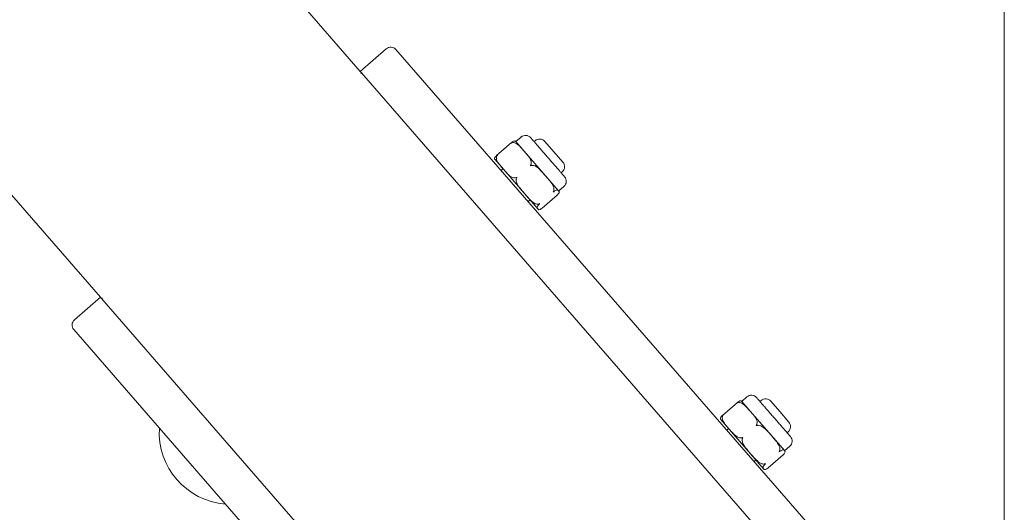
# Model space of a CAD drawing. Units: inches. Extents: x 14 to 20770, y 7 to 14685.
# Drawn here: x 5297 to 5583, y 10547 to 10690 of the extents above; entities that cross this region are included whole.
import ezdxf

# ---------------------------------------------------------------- set-up
doc = ezdxf.new("R2010")
doc.units = ezdxf.units.IN
doc.header["$MEASUREMENT"] = 0

msp = doc.modelspace()

# ---------------------------------------------------------------- linework, layer by layer
at = {"linetype": 'Continuous', "lineweight": 0}
for p, q in [((5582.56, 10462.42), (5582.56, 12528.23)), ((5144.96, 10963.39), (5395.51, 10675.17)), ((5069.49, 10897.79), (5320.04, 10609.56)), ((5403.06, 10681.73), (5395.51, 10675.17)), ((5580.36, 10480.81), (5405.88, 10681.53)), ((5395.89, 10674.73), (5395.51, 10675.17)), ((5395.89, 10674.73), (5395.72, 10674.58)), ((5570.38, 10474), (5395.89, 10674.73)), ((5570.38, 10474), (5395.89, 10674.73)), ((5442.19, 10656.1), (5440.68, 10654.79)), ((5445.99, 10654.77), (5446.31, 10655.04)), ((5439.43, 10654.51), (5435.09, 10650.73)), ((5443.12, 10651.98), (5440.68, 10654.79)), ((5449.13, 10654.85), (5451.75, 10651.83)), ((5437.08, 10646.73), (5434.64, 10649.54)), ((5449.3, 10644.87), (5443.12, 10651.98)), ((5451.75, 10651.83), (5454.38, 10648.81)), ((5436.94, 10646.9), (5436.39, 10646.43)), ((5443.26, 10639.62), (5437.08, 10646.73)), ((5453.09, 10640.51), (5449.3, 10644.87)), ((5453.87, 10645.71), (5454.18, 10645.99)), ((5454.65, 10641.76), (5453.14, 10640.45)), ((5447.05, 10635.26), (5443.26, 10639.62)), ((5444.81, 10637.84), (5444.27, 10637.37)), ((5452.69, 10639.25), (5448.35, 10635.48)), ((5453.14, 10640.45), (5453.09, 10640.51)), ((5447.1, 10635.2), (5447.05, 10635.26)), ((5320.04, 10609.56), (5312.49, 10603)), ((5320.04, 10609.56), (5320.42, 10609.12)), ((5320.6, 10609.27), (5320.42, 10609.12)), ((5494.83, 10408.49), (5320.42, 10609.12)), ((5494.83, 10408.49), (5320.42, 10609.12)), ((5312.29, 10600.18), (5486.78, 10399.46)), ((5507.79, 10580.63), (5506.28, 10579.32)), ((5505.04, 10579.04), (5500.69, 10575.26)), ((5508.72, 10576.51), (5506.28, 10579.32)), ((5511.6, 10579.3), (5511.91, 10579.57)), ((5514.73, 10579.37), (5517.36, 10576.36)), ((5514.9, 10569.4), (5508.72, 10576.51)), ((5517.36, 10576.36), (5519.98, 10573.34)), ((5502.69, 10571.26), (5500.25, 10574.07)), ((5502.54, 10571.43), (5502, 10570.96)), ((5508.87, 10564.15), (5502.69, 10571.26)), ((5518.7, 10565.04), (5514.9, 10569.4)), ((5519.47, 10570.24), (5519.79, 10570.52)), ((5520.26, 10566.29), (5518.75, 10564.98)), ((5512.66, 10559.79), (5508.87, 10564.15)), ((5518.3, 10563.78), (5513.95, 10560.01)), ((5518.75, 10564.98), (5518.7, 10565.04)), ((5510.41, 10562.37), (5509.87, 10561.9)), ((5512.71, 10559.73), (5512.66, 10559.79))]:
    msp.add_line(p, q, dxfattribs=at)
for centre, radius, start, end in [((5404.37, 10680.22), 2, 41, 131), ((5443.5, 10654.59), 2, 41.0001, 131), ((5447.62, 10653.53), 2, 41, 131), ((5439.61, 10653.86), 1.41, 41, 44.3179), ((5435.7, 10650.46), 1.41, 217.6821, 221), ((5452.87, 10647.5), 2, 311, 41), ((5453.34, 10643.27), 2, 311, 40.9999), ((5452.08, 10639.52), 1.41, 37.6821, 41), ((5448.17, 10636.12), 1.41, 221, 224.3179), ((5313.8, 10601.49), 2, 131, 221), ((5509.1, 10579.12), 2, 41.0001, 131), ((5505.22, 10578.39), 1.41, 41, 44.3179), ((5513.22, 10578.06), 2, 41, 131), ((5501.31, 10574.99), 1.41, 217.6821, 221), ((5518.47, 10572.02), 2, 311, 41), ((5357.95, 10570.28), 20.82, 176.4644, 265.5356), ((5518.95, 10567.8), 2, 311, 40.9999), ((5517.69, 10564.05), 1.41, 37.6821, 41), ((5513.77, 10560.65), 1.41, 221, 224.3179)]:
    msp.add_arc(centre, radius, start, end, dxfattribs=at)
for points, knots in [([(5440.62, 10654.85), (5440.6, 10654.87), (5440.57, 10654.9), (5440.46, 10654.97), (5440.36, 10655), (5440.08, 10654.91), (5439.95, 10654.86), (5439.73, 10654.72), (5439.62, 10654.65), (5439.5, 10654.57)], [-2.120496, -2.120496, -2.120496, -2.120496, -2.0440664, -2.0440664, -1.8484822, -1.8484822, -1.7647605, -1.7647605, -1.7174341, -1.7174341, -1.7174341, -1.7174341]), ([(5445.01, 10655.9), (5445.01, 10655.9), (5445.01, 10655.9), (5445.01, 10655.9), (5445.01, 10655.9), (5445.01, 10655.9), (5445.01, 10655.9), (5445.01, 10655.9), (5445.05, 10655.86), (5445.1, 10655.79), (5445.11, 10655.79), (5445.11, 10655.78), (5445.12, 10655.78), (5445.18, 10655.7), (5445.27, 10655.6), (5445.38, 10655.47)], [0.8700255, 0.8700255, 0.8700255, 0.8700255, 0.8710938, 0.8710938, 0.8710938, 0.875, 0.875, 0.875, 0.9335938, 0.9335938, 0.9335938, 0.9375, 0.9375, 0.9375, 1, 1, 1, 1]), ([(5445.38, 10655.47), (5445.49, 10655.35), (5445.62, 10655.2), (5445.77, 10655.02), (5445.78, 10655.01), (5445.79, 10655), (5445.8, 10654.99), (5445.97, 10654.8), (5446.15, 10654.59), (5446.36, 10654.35), (5446.37, 10654.34), (5446.38, 10654.32), (5446.4, 10654.3), (5446.6, 10654.07), (5446.82, 10653.82), (5447.05, 10653.55), (5447.09, 10653.51), (5447.12, 10653.47), (5447.16, 10653.43), (5447.44, 10653.11), (5447.73, 10652.77), (5448.05, 10652.41), (5448.32, 10652.09), (5448.6, 10651.76), (5448.89, 10651.43), (5448.94, 10651.38), (5448.98, 10651.33), (5449.02, 10651.29), (5449.33, 10650.94), (5449.63, 10650.58), (5449.95, 10650.22), (5449.97, 10650.2), (5449.99, 10650.17), (5450.01, 10650.15), (5450.31, 10649.81), (5450.6, 10649.47), (5450.9, 10649.13), (5450.92, 10649.11), (5450.94, 10649.08), (5450.96, 10649.06), (5451.25, 10648.72), (5451.54, 10648.39), (5451.81, 10648.07), (5452.07, 10647.77), (5452.32, 10647.49), (5452.56, 10647.21), (5452.58, 10647.19), (5452.59, 10647.18), (5452.61, 10647.16), (5452.86, 10646.87), (5453.09, 10646.6), (5453.31, 10646.35), (5453.33, 10646.33), (5453.34, 10646.32), (5453.35, 10646.3), (5453.56, 10646.06), (5453.75, 10645.84), (5453.92, 10645.65), (5453.95, 10645.62), (5453.97, 10645.59), (5453.99, 10645.57), (5454.18, 10645.35), (5454.35, 10645.16), (5454.48, 10645.01), (5454.59, 10644.88), (5454.68, 10644.78), (5454.74, 10644.71), (5454.75, 10644.7), (5454.76, 10644.69), (5454.76, 10644.68), (5454.82, 10644.61), (5454.85, 10644.58), (5454.85, 10644.58)], [0, 0, 0, 0, 0.0585938, 0.0585938, 0.0585938, 0.0625, 0.0625, 0.0625, 0.1210938, 0.1210938, 0.1210938, 0.125, 0.125, 0.125, 0.1796875, 0.1796875, 0.1796875, 0.1875, 0.1875, 0.1875, 0.25, 0.25, 0.25, 0.3046875, 0.3046875, 0.3046875, 0.3125, 0.3125, 0.3125, 0.3710938, 0.3710938, 0.3710938, 0.375, 0.375, 0.375, 0.4335938, 0.4335938, 0.4335938, 0.4375, 0.4375, 0.4375, 0.5, 0.5, 0.5, 0.5585938, 0.5585938, 0.5585938, 0.5625, 0.5625, 0.5625, 0.6210938, 0.6210938, 0.6210938, 0.625, 0.625, 0.625, 0.6796875, 0.6796875, 0.6796875, 0.6875, 0.6875, 0.6875, 0.75, 0.75, 0.75, 0.8046875, 0.8046875, 0.8046875, 0.8125, 0.8125, 0.8125, 0.8700255, 0.8700255, 0.8700255, 0.8700255]), ([(5439.5, 10654.57), (5439.5, 10654.56), (5439.49, 10654.55), (5439.39, 10654.48), (5439.31, 10654.4), (5439.24, 10654.3), (5439.24, 10654.3), (5439.24, 10654.3)], [0.36929942, 0.36929942, 0.36929942, 0.36929942, 0.37255998, 0.37255998, 0.41190932, 0.41190932, 0.41251166, 0.41251166, 0.41251166, 0.41251166]), ([(5439.24, 10654.3), (5439.24, 10654.3), (5439.24, 10654.3), (5439.34, 10654.36), (5439.46, 10654.4), (5439.59, 10654.44), (5439.6, 10654.45), (5439.61, 10654.45)], [-0.00060234, -0.00060234, -0.00060234, -0.00060234, 0, 0, 0.03934934, 0.03934934, 0.0426099, 0.0426099, 0.0426099, 0.0426099]), ([(5439.61, 10654.45), (5439.75, 10654.49), (5439.92, 10654.5), (5440.3, 10654.46), (5440.56, 10654.36), (5441.23, 10654), (5441.63, 10653.62), (5442.41, 10652.8), (5442.78, 10652.37), (5443.12, 10651.98)], [1.7174341, 1.7174341, 1.7174341, 1.7174341, 1.7647605, 1.7647605, 1.8484822, 1.8484822, 2.0440664, 2.0440664, 2.2396505, 2.2396505, 2.2396505, 2.2396505]), ([(5435.02, 10650.67), (5435, 10650.64), (5434.97, 10650.62), (5434.79, 10650.43), (5434.68, 10650.28), (5434.47, 10649.94), (5434.48, 10649.82), (5434.54, 10649.67), (5434.56, 10649.64), (5434.59, 10649.6)], [-1.6539599, -1.6539599, -1.6539599, -1.6539599, -1.6424134, -1.6424134, -1.5570985, -1.5570985, -1.342321, -1.342321, -1.247242, -1.247242, -1.247242, -1.247242]), ([(5437.08, 10646.73), (5436.71, 10647.16), (5436.29, 10647.62), (5435.54, 10648.59), (5435.2, 10649.1), (5435.02, 10649.9), (5435, 10650.19), (5435.09, 10650.48), (5435.11, 10650.52), (5435.12, 10650.55)], [-1.1275435, -1.1275435, -1.1275435, -1.1275435, -0.912766, -0.912766, -0.6979885, -0.6979885, -0.6126737, -0.6126737, -0.6011272, -0.6011272, -0.6011272, -0.6011272]), ([(5435.02, 10650.67), (5435.03, 10650.68), (5435.03, 10650.68), (5435.12, 10650.77), (5435.22, 10650.84), (5435.32, 10650.89), (5435.32, 10650.9), (5435.32, 10650.9)], [-0.0426099, -0.0426099, -0.0426099, -0.0426099, -0.03934934, -0.03934934, 0, 0, 0.00060234, 0.00060234, 0.00060234, 0.00060234]), ([(5435.32, 10650.9), (5435.32, 10650.9), (5435.32, 10650.89), (5435.25, 10650.8), (5435.19, 10650.69), (5435.13, 10650.57), (5435.13, 10650.56), (5435.12, 10650.55)], [-0.41251167, -0.41251167, -0.41251167, -0.41251167, -0.41190933, -0.41190933, -0.37255999, -0.37255999, -0.36929942, -0.36929942, -0.36929942, -0.36929942]), ([(5443.12, 10651.98), (5443.49, 10651.55), (5443.91, 10651.09), (5444.66, 10650.12), (5445, 10649.62), (5445.18, 10648.81), (5445.2, 10648.52), (5445.11, 10648.23), (5445.09, 10648.19), (5445.08, 10648.16)], [0, 0, 0, 0, 0.2147775, 0.2147775, 0.429555, 0.429555, 0.5148699, 0.5148699, 0.5264163, 0.5264163, 0.5264163, 0.5264163]), ([(5440.59, 10644.26), (5440.55, 10644.25), (5440.52, 10644.24), (5440.22, 10644.19), (5439.93, 10644.25), (5439.16, 10644.54), (5438.71, 10644.95), (5437.85, 10645.83), (5437.45, 10646.3), (5437.08, 10646.73)], [-1.6539599, -1.6539599, -1.6539599, -1.6539599, -1.6424134, -1.6424134, -1.5570985, -1.5570985, -1.342321, -1.342321, -1.1275435, -1.1275435, -1.1275435, -1.1275435]), ([(5445.08, 10648.16), (5445.07, 10648.15), (5445.07, 10648.14), (5445.01, 10648.01), (5444.96, 10647.89), (5444.92, 10647.77), (5444.92, 10647.77), (5444.92, 10647.76)], [0.36929942, 0.36929942, 0.36929942, 0.36929942, 0.37255998, 0.37255998, 0.41190932, 0.41190932, 0.41251167, 0.41251167, 0.41251167, 0.41251167]), ([(5444.92, 10647.76), (5444.92, 10647.77), (5444.92, 10647.77), (5445.05, 10647.79), (5445.18, 10647.82), (5445.32, 10647.85), (5445.33, 10647.86), (5445.34, 10647.86)], [-0.00060234, -0.00060234, -0.00060234, -0.00060234, 0, 0, 0.03934934, 0.03934934, 0.0426099, 0.0426099, 0.0426099, 0.0426099]), ([(5445.34, 10647.86), (5445.38, 10647.87), (5445.42, 10647.87), (5445.73, 10647.91), (5446.04, 10647.82), (5446.89, 10647.43), (5447.41, 10646.95), (5448.39, 10645.92), (5448.86, 10645.37), (5449.3, 10644.87)], [1.7286707, 1.7286707, 1.7286707, 1.7286707, 1.7402172, 1.7402172, 1.8255321, 1.8255321, 2.0403096, 2.0403096, 2.2550871, 2.2550871, 2.2550871, 2.2550871]), ([(5440.59, 10644.26), (5440.6, 10644.26), (5440.61, 10644.27), (5440.74, 10644.3), (5440.87, 10644.33), (5441, 10644.36), (5441, 10644.36), (5441, 10644.36)], [-0.0426099, -0.0426099, -0.0426099, -0.0426099, -0.03934934, -0.03934934, 0, 0, 0.00060234, 0.00060234, 0.00060234, 0.00060234]), ([(5443.26, 10639.62), (5442.83, 10640.12), (5442.34, 10640.66), (5441.46, 10641.78), (5441.05, 10642.36), (5440.79, 10643.26), (5440.75, 10643.58), (5440.83, 10643.88), (5440.84, 10643.92), (5440.85, 10643.96)], [-1.1275435, -1.1275435, -1.1275435, -1.1275435, -0.912766, -0.912766, -0.6979885, -0.6979885, -0.6126737, -0.6126737, -0.6011272, -0.6011272, -0.6011272, -0.6011272]), ([(5441, 10644.36), (5441, 10644.36), (5441, 10644.36), (5440.96, 10644.24), (5440.91, 10644.11), (5440.86, 10643.98), (5440.86, 10643.97), (5440.85, 10643.96)], [-0.41251165, -0.41251165, -0.41251165, -0.41251165, -0.41190931, -0.41190931, -0.37255997, -0.37255997, -0.36929941, -0.36929941, -0.36929941, -0.36929941]), ([(5449.3, 10644.87), (5449.69, 10644.42), (5450.13, 10643.92), (5450.95, 10642.9), (5451.34, 10642.37), (5451.67, 10641.57), (5451.76, 10641.27), (5451.78, 10640.86), (5451.76, 10640.68), (5451.7, 10640.53)], [0, 0, 0, 0, 0.1955841, 0.1955841, 0.3911683, 0.3911683, 0.47489, 0.47489, 0.5222165, 0.5222165, 0.5222165, 0.5222165]), ([(5451.86, 10640.35), (5451.98, 10640.43), (5452.09, 10640.51), (5452.31, 10640.64), (5452.44, 10640.7), (5452.72, 10640.79), (5452.82, 10640.75), (5452.98, 10640.65), (5453.03, 10640.57), (5453.09, 10640.51)], [1.7174341, 1.7174341, 1.7174341, 1.7174341, 1.7647605, 1.7647605, 1.8484822, 1.8484822, 2.0440664, 2.0440664, 2.2396505, 2.2396505, 2.2396505, 2.2396505]), ([(5447.22, 10636.63), (5447.07, 10636.6), (5446.89, 10636.61), (5446.48, 10636.68), (5446.19, 10636.81), (5445.45, 10637.25), (5444.98, 10637.71), (5444.08, 10638.66), (5443.65, 10639.17), (5443.26, 10639.62)], [-1.6420417, -1.6420417, -1.6420417, -1.6420417, -1.5947153, -1.5947153, -1.5109935, -1.5109935, -1.3154094, -1.3154094, -1.1198253, -1.1198253, -1.1198253, -1.1198253]), ([(5451.7, 10640.53), (5451.7, 10640.52), (5451.7, 10640.51), (5451.65, 10640.38), (5451.59, 10640.27), (5451.53, 10640.16), (5451.53, 10640.16), (5451.53, 10640.16)], [0.3692994, 0.3692994, 0.3692994, 0.3692994, 0.37255997, 0.37255997, 0.4119093, 0.4119093, 0.41251165, 0.41251165, 0.41251165, 0.41251165]), ([(5451.53, 10640.16), (5451.53, 10640.16), (5451.53, 10640.16), (5451.64, 10640.21), (5451.75, 10640.27), (5451.85, 10640.34), (5451.86, 10640.34), (5451.86, 10640.35)], [-0.00060234, -0.00060234, -0.00060234, -0.00060234, 0, 0, 0.03934934, 0.03934934, 0.0426099, 0.0426099, 0.0426099, 0.0426099]), ([(5452.76, 10639.32), (5452.75, 10639.31), (5452.75, 10639.3), (5452.73, 10639.28), (5452.71, 10639.27), (5452.69, 10639.25)], [-0.37987348, -0.37987348, -0.37987348, -0.37987348, -0.37661292, -0.37661292, -0.36929942, -0.36929942, -0.36929942, -0.36929942]), ([(5453.09, 10640.51), (5453.15, 10640.44), (5453.21, 10640.38), (5453.3, 10640.21), (5453.31, 10640.1), (5453.19, 10639.84), (5453.11, 10639.72), (5452.95, 10639.52), (5452.86, 10639.42), (5452.76, 10639.32)], [0, 0, 0, 0, 0.1955841, 0.1955841, 0.3911683, 0.3911683, 0.47489, 0.47489, 0.5222165, 0.5222165, 0.5222165, 0.5222165]), ([(5447.05, 10635.26), (5446.99, 10635.33), (5446.92, 10635.4), (5446.84, 10635.6), (5446.83, 10635.72), (5447.04, 10636.07), (5447.15, 10636.21), (5447.33, 10636.4), (5447.35, 10636.43), (5447.38, 10636.45)], [-1.1275435, -1.1275435, -1.1275435, -1.1275435, -0.912766, -0.912766, -0.6979885, -0.6979885, -0.6126737, -0.6126737, -0.6011272, -0.6011272, -0.6011272, -0.6011272]), ([(5448.28, 10635.42), (5448.17, 10635.34), (5448.05, 10635.26), (5447.83, 10635.13), (5447.7, 10635.07), (5447.42, 10634.98), (5447.32, 10635.01), (5447.16, 10635.12), (5447.11, 10635.2), (5447.05, 10635.26)], [-1.6420417, -1.6420417, -1.6420417, -1.6420417, -1.5947153, -1.5947153, -1.5109935, -1.5109935, -1.3154094, -1.3154094, -1.1198253, -1.1198253, -1.1198253, -1.1198253]), ([(5447.22, 10636.63), (5447.23, 10636.64), (5447.24, 10636.64), (5447.38, 10636.67), (5447.5, 10636.71), (5447.61, 10636.76), (5447.61, 10636.76), (5447.61, 10636.76)], [-0.04260991, -0.04260991, -0.04260991, -0.04260991, -0.03934934, -0.03934934, 0, 0, 0.00060234, 0.00060234, 0.00060234, 0.00060234]), ([(5447.61, 10636.76), (5447.61, 10636.76), (5447.61, 10636.76), (5447.55, 10636.65), (5447.48, 10636.55), (5447.39, 10636.46), (5447.39, 10636.46), (5447.38, 10636.45)], [-0.41251168, -0.41251168, -0.41251168, -0.41251168, -0.41190933, -0.41190933, -0.37255999, -0.37255999, -0.36929943, -0.36929943, -0.36929943, -0.36929943]), ([(5448.28, 10635.42), (5448.28, 10635.42), (5448.29, 10635.43), (5448.32, 10635.45), (5448.33, 10635.46), (5448.35, 10635.48)], [-0.0426099, -0.0426099, -0.0426099, -0.0426099, -0.03934934, -0.03934934, -0.03203584, -0.03203584, -0.03203584, -0.03203584]), ([(5505.11, 10579.1), (5505.1, 10579.09), (5505.1, 10579.08), (5505, 10579.01), (5504.92, 10578.92), (5504.85, 10578.83), (5504.84, 10578.83), (5504.84, 10578.83)], [0.36929942, 0.36929942, 0.36929942, 0.36929942, 0.37255998, 0.37255998, 0.41190932, 0.41190932, 0.41251166, 0.41251166, 0.41251166, 0.41251166]), ([(5504.84, 10578.83), (5504.84, 10578.83), (5504.85, 10578.83), (5504.95, 10578.89), (5505.06, 10578.93), (5505.19, 10578.97), (5505.2, 10578.98), (5505.21, 10578.98)], [-0.00060234, -0.00060234, -0.00060234, -0.00060234, 0, 0, 0.03934934, 0.03934934, 0.0426099, 0.0426099, 0.0426099, 0.0426099]), ([(5506.23, 10579.38), (5506.2, 10579.4), (5506.18, 10579.43), (5506.07, 10579.5), (5505.96, 10579.53), (5505.68, 10579.44), (5505.56, 10579.39), (5505.33, 10579.25), (5505.22, 10579.18), (5505.11, 10579.1)], [-2.120496, -2.120496, -2.120496, -2.120496, -2.0440664, -2.0440664, -1.8484822, -1.8484822, -1.7647605, -1.7647605, -1.7174341, -1.7174341, -1.7174341, -1.7174341]), ([(5505.21, 10578.98), (5505.36, 10579.02), (5505.53, 10579.03), (5505.91, 10578.99), (5506.16, 10578.89), (5506.83, 10578.53), (5507.24, 10578.15), (5508.02, 10577.33), (5508.38, 10576.9), (5508.72, 10576.51)], [1.7174341, 1.7174341, 1.7174341, 1.7174341, 1.7647605, 1.7647605, 1.8484822, 1.8484822, 2.0440664, 2.0440664, 2.2396505, 2.2396505, 2.2396505, 2.2396505]), ([(5510.61, 10580.43), (5510.61, 10580.43), (5510.61, 10580.43), (5510.61, 10580.43), (5510.61, 10580.43), (5510.61, 10580.43), (5510.61, 10580.43), (5510.62, 10580.42), (5510.65, 10580.39), (5510.71, 10580.32), (5510.71, 10580.32), (5510.72, 10580.31), (5510.72, 10580.31), (5510.79, 10580.23), (5510.87, 10580.13), (5510.99, 10580)], [0.8700255, 0.8700255, 0.8700255, 0.8700255, 0.8710938, 0.8710938, 0.8710938, 0.875, 0.875, 0.875, 0.9335938, 0.9335938, 0.9335938, 0.9375, 0.9375, 0.9375, 1, 1, 1, 1]), ([(5510.99, 10580), (5511.1, 10579.87), (5511.23, 10579.73), (5511.38, 10579.55), (5511.39, 10579.54), (5511.4, 10579.53), (5511.41, 10579.52), (5511.57, 10579.33), (5511.76, 10579.12), (5511.96, 10578.88), (5511.97, 10578.87), (5511.99, 10578.85), (5512, 10578.83), (5512.2, 10578.6), (5512.42, 10578.35), (5512.66, 10578.08), (5512.69, 10578.04), (5512.73, 10578), (5512.76, 10577.96), (5513.04, 10577.64), (5513.34, 10577.3), (5513.65, 10576.93), (5513.93, 10576.62), (5514.21, 10576.29), (5514.5, 10575.96), (5514.54, 10575.91), (5514.58, 10575.86), (5514.63, 10575.82), (5514.93, 10575.46), (5515.24, 10575.11), (5515.55, 10574.75), (5515.57, 10574.73), (5515.59, 10574.7), (5515.61, 10574.68), (5515.91, 10574.34), (5516.21, 10573.99), (5516.5, 10573.66), (5516.52, 10573.63), (5516.54, 10573.61), (5516.56, 10573.59), (5516.86, 10573.25), (5517.14, 10572.92), (5517.42, 10572.6), (5517.68, 10572.3), (5517.93, 10572.02), (5518.17, 10571.74), (5518.18, 10571.72), (5518.2, 10571.71), (5518.22, 10571.69), (5518.47, 10571.4), (5518.7, 10571.13), (5518.92, 10570.88), (5518.93, 10570.86), (5518.95, 10570.85), (5518.96, 10570.83), (5519.17, 10570.59), (5519.36, 10570.37), (5519.53, 10570.18), (5519.55, 10570.15), (5519.58, 10570.12), (5519.6, 10570.09), (5519.79, 10569.87), (5519.95, 10569.69), (5520.08, 10569.54), (5520.19, 10569.41), (5520.28, 10569.31), (5520.35, 10569.24), (5520.35, 10569.23), (5520.36, 10569.22), (5520.37, 10569.21), (5520.43, 10569.14), (5520.46, 10569.11), (5520.46, 10569.11)], [0, 0, 0, 0, 0.0585938, 0.0585938, 0.0585938, 0.0625, 0.0625, 0.0625, 0.1210938, 0.1210938, 0.1210938, 0.125, 0.125, 0.125, 0.1796875, 0.1796875, 0.1796875, 0.1875, 0.1875, 0.1875, 0.25, 0.25, 0.25, 0.3046875, 0.3046875, 0.3046875, 0.3125, 0.3125, 0.3125, 0.3710938, 0.3710938, 0.3710938, 0.375, 0.375, 0.375, 0.4335938, 0.4335938, 0.4335938, 0.4375, 0.4375, 0.4375, 0.5, 0.5, 0.5, 0.5585938, 0.5585938, 0.5585938, 0.5625, 0.5625, 0.5625, 0.6210938, 0.6210938, 0.6210938, 0.625, 0.625, 0.625, 0.6796875, 0.6796875, 0.6796875, 0.6875, 0.6875, 0.6875, 0.75, 0.75, 0.75, 0.8046875, 0.8046875, 0.8046875, 0.8125, 0.8125, 0.8125, 0.8700255, 0.8700255, 0.8700255, 0.8700255]), ([(5500.63, 10575.2), (5500.6, 10575.17), (5500.58, 10575.15), (5500.4, 10574.96), (5500.29, 10574.81), (5500.07, 10574.47), (5500.08, 10574.35), (5500.14, 10574.2), (5500.17, 10574.16), (5500.19, 10574.13)], [-1.6539599, -1.6539599, -1.6539599, -1.6539599, -1.6424134, -1.6424134, -1.5570985, -1.5570985, -1.342321, -1.342321, -1.247242, -1.247242, -1.247242, -1.247242]), ([(5502.69, 10571.26), (5502.31, 10571.69), (5501.9, 10572.15), (5501.15, 10573.12), (5500.81, 10573.62), (5500.62, 10574.43), (5500.6, 10574.72), (5500.7, 10575.01), (5500.71, 10575.05), (5500.73, 10575.08)], [-1.1275435, -1.1275435, -1.1275435, -1.1275435, -0.912766, -0.912766, -0.6979885, -0.6979885, -0.6126737, -0.6126737, -0.6011272, -0.6011272, -0.6011272, -0.6011272]), ([(5500.63, 10575.2), (5500.63, 10575.2), (5500.64, 10575.21), (5500.73, 10575.3), (5500.82, 10575.37), (5500.93, 10575.42), (5500.93, 10575.42), (5500.93, 10575.43)], [-0.0426099, -0.0426099, -0.0426099, -0.0426099, -0.03934934, -0.03934934, 0, 0, 0.00060234, 0.00060234, 0.00060234, 0.00060234]), ([(5500.93, 10575.43), (5500.93, 10575.42), (5500.93, 10575.42), (5500.86, 10575.33), (5500.79, 10575.22), (5500.74, 10575.1), (5500.73, 10575.09), (5500.73, 10575.08)], [-0.41251167, -0.41251167, -0.41251167, -0.41251167, -0.41190933, -0.41190933, -0.37255999, -0.37255999, -0.36929942, -0.36929942, -0.36929942, -0.36929942]), ([(5508.72, 10576.51), (5509.1, 10576.08), (5509.51, 10575.62), (5510.26, 10574.65), (5510.6, 10574.14), (5510.79, 10573.34), (5510.81, 10573.05), (5510.71, 10572.76), (5510.7, 10572.72), (5510.68, 10572.69)], [0, 0, 0, 0, 0.2147775, 0.2147775, 0.429555, 0.429555, 0.5148699, 0.5148699, 0.5264163, 0.5264163, 0.5264163, 0.5264163]), ([(5510.68, 10572.69), (5510.68, 10572.68), (5510.67, 10572.67), (5510.62, 10572.54), (5510.57, 10572.42), (5510.52, 10572.3), (5510.52, 10572.3), (5510.52, 10572.29)], [0.36929942, 0.36929942, 0.36929942, 0.36929942, 0.37255998, 0.37255998, 0.41190932, 0.41190932, 0.41251167, 0.41251167, 0.41251167, 0.41251167]), ([(5510.52, 10572.29), (5510.52, 10572.29), (5510.53, 10572.29), (5510.66, 10572.32), (5510.79, 10572.35), (5510.92, 10572.38), (5510.93, 10572.38), (5510.94, 10572.39)], [-0.00060234, -0.00060234, -0.00060234, -0.00060234, 0, 0, 0.03934934, 0.03934934, 0.0426099, 0.0426099, 0.0426099, 0.0426099]), ([(5510.94, 10572.39), (5510.98, 10572.4), (5511.02, 10572.4), (5511.34, 10572.44), (5511.65, 10572.35), (5512.5, 10571.96), (5513.01, 10571.48), (5514, 10570.45), (5514.47, 10569.9), (5514.9, 10569.4)], [1.7286707, 1.7286707, 1.7286707, 1.7286707, 1.7402172, 1.7402172, 1.8255321, 1.8255321, 2.0403096, 2.0403096, 2.2550871, 2.2550871, 2.2550871, 2.2550871]), ([(5506.2, 10568.79), (5506.16, 10568.78), (5506.12, 10568.77), (5505.83, 10568.72), (5505.54, 10568.77), (5504.77, 10569.07), (5504.32, 10569.48), (5503.46, 10570.36), (5503.06, 10570.83), (5502.69, 10571.26)], [-1.6539599, -1.6539599, -1.6539599, -1.6539599, -1.6424134, -1.6424134, -1.5570985, -1.5570985, -1.342321, -1.342321, -1.1275435, -1.1275435, -1.1275435, -1.1275435]), ([(5514.9, 10569.4), (5515.3, 10568.95), (5515.74, 10568.45), (5516.56, 10567.43), (5516.94, 10566.9), (5517.28, 10566.1), (5517.37, 10565.8), (5517.39, 10565.39), (5517.37, 10565.21), (5517.31, 10565.06)], [0, 0, 0, 0, 0.1955841, 0.1955841, 0.3911683, 0.3911683, 0.47489, 0.47489, 0.5222165, 0.5222165, 0.5222165, 0.5222165]), ([(5506.2, 10568.79), (5506.21, 10568.79), (5506.22, 10568.79), (5506.35, 10568.83), (5506.48, 10568.86), (5506.61, 10568.89), (5506.61, 10568.89), (5506.61, 10568.89)], [-0.0426099, -0.0426099, -0.0426099, -0.0426099, -0.03934934, -0.03934934, 0, 0, 0.00060234, 0.00060234, 0.00060234, 0.00060234]), ([(5508.87, 10564.15), (5508.43, 10564.65), (5507.95, 10565.19), (5507.07, 10566.31), (5506.66, 10566.89), (5506.4, 10567.79), (5506.36, 10568.11), (5506.43, 10568.41), (5506.44, 10568.45), (5506.46, 10568.49)], [-1.1275435, -1.1275435, -1.1275435, -1.1275435, -0.912766, -0.912766, -0.6979885, -0.6979885, -0.6126737, -0.6126737, -0.6011272, -0.6011272, -0.6011272, -0.6011272]), ([(5506.61, 10568.89), (5506.61, 10568.89), (5506.61, 10568.89), (5506.56, 10568.76), (5506.52, 10568.64), (5506.47, 10568.51), (5506.46, 10568.5), (5506.46, 10568.49)], [-0.41251165, -0.41251165, -0.41251165, -0.41251165, -0.41190931, -0.41190931, -0.37255997, -0.37255997, -0.36929941, -0.36929941, -0.36929941, -0.36929941]), ([(5512.83, 10561.16), (5512.67, 10561.13), (5512.49, 10561.13), (5512.08, 10561.21), (5511.8, 10561.34), (5511.06, 10561.78), (5510.59, 10562.24), (5509.69, 10563.19), (5509.26, 10563.7), (5508.87, 10564.15)], [-1.6420417, -1.6420417, -1.6420417, -1.6420417, -1.5947153, -1.5947153, -1.5109935, -1.5109935, -1.3154094, -1.3154094, -1.1198253, -1.1198253, -1.1198253, -1.1198253]), ([(5517.31, 10565.06), (5517.31, 10565.05), (5517.3, 10565.04), (5517.25, 10564.91), (5517.2, 10564.8), (5517.13, 10564.69), (5517.13, 10564.69), (5517.13, 10564.69)], [0.3692994, 0.3692994, 0.3692994, 0.3692994, 0.37255997, 0.37255997, 0.4119093, 0.4119093, 0.41251165, 0.41251165, 0.41251165, 0.41251165]), ([(5517.13, 10564.69), (5517.13, 10564.69), (5517.14, 10564.69), (5517.25, 10564.74), (5517.35, 10564.79), (5517.45, 10564.87), (5517.46, 10564.87), (5517.47, 10564.88)], [-0.00060234, -0.00060234, -0.00060234, -0.00060234, 0, 0, 0.03934934, 0.03934934, 0.0426099, 0.0426099, 0.0426099, 0.0426099]), ([(5517.47, 10564.88), (5517.58, 10564.96), (5517.69, 10565.03), (5517.92, 10565.17), (5518.04, 10565.23), (5518.32, 10565.32), (5518.43, 10565.28), (5518.58, 10565.18), (5518.64, 10565.1), (5518.7, 10565.04)], [1.7174341, 1.7174341, 1.7174341, 1.7174341, 1.7647605, 1.7647605, 1.8484822, 1.8484822, 2.0440664, 2.0440664, 2.2396505, 2.2396505, 2.2396505, 2.2396505]), ([(5518.37, 10563.85), (5518.36, 10563.84), (5518.35, 10563.83), (5518.33, 10563.81), (5518.32, 10563.8), (5518.3, 10563.78)], [-0.37987348, -0.37987348, -0.37987348, -0.37987348, -0.37661292, -0.37661292, -0.36929942, -0.36929942, -0.36929942, -0.36929942]), ([(5518.7, 10565.04), (5518.75, 10564.97), (5518.82, 10564.91), (5518.9, 10564.74), (5518.92, 10564.63), (5518.79, 10564.37), (5518.72, 10564.25), (5518.55, 10564.04), (5518.46, 10563.94), (5518.37, 10563.85)], [0, 0, 0, 0, 0.1955841, 0.1955841, 0.3911683, 0.3911683, 0.47489, 0.47489, 0.5222165, 0.5222165, 0.5222165, 0.5222165]), ([(5512.66, 10559.79), (5512.6, 10559.86), (5512.52, 10559.93), (5512.44, 10560.13), (5512.43, 10560.25), (5512.65, 10560.6), (5512.76, 10560.74), (5512.94, 10560.93), (5512.96, 10560.95), (5512.99, 10560.98)], [-1.1275435, -1.1275435, -1.1275435, -1.1275435, -0.912766, -0.912766, -0.6979885, -0.6979885, -0.6126737, -0.6126737, -0.6011272, -0.6011272, -0.6011272, -0.6011272]), ([(5512.83, 10561.16), (5512.84, 10561.17), (5512.85, 10561.17), (5512.98, 10561.2), (5513.1, 10561.24), (5513.22, 10561.29), (5513.22, 10561.29), (5513.22, 10561.29)], [-0.04260991, -0.04260991, -0.04260991, -0.04260991, -0.03934934, -0.03934934, 0, 0, 0.00060234, 0.00060234, 0.00060234, 0.00060234]), ([(5513.22, 10561.29), (5513.22, 10561.29), (5513.22, 10561.28), (5513.15, 10561.18), (5513.08, 10561.08), (5513, 10560.99), (5512.99, 10560.99), (5512.99, 10560.98)], [-0.41251168, -0.41251168, -0.41251168, -0.41251168, -0.41190933, -0.41190933, -0.37255999, -0.37255999, -0.36929943, -0.36929943, -0.36929943, -0.36929943]), ([(5513.88, 10559.95), (5513.77, 10559.87), (5513.66, 10559.79), (5513.43, 10559.66), (5513.31, 10559.6), (5513.03, 10559.51), (5512.93, 10559.54), (5512.77, 10559.65), (5512.71, 10559.72), (5512.66, 10559.79)], [-1.6420417, -1.6420417, -1.6420417, -1.6420417, -1.5947153, -1.5947153, -1.5109935, -1.5109935, -1.3154094, -1.3154094, -1.1198253, -1.1198253, -1.1198253, -1.1198253]), ([(5513.88, 10559.95), (5513.89, 10559.95), (5513.9, 10559.96), (5513.92, 10559.98), (5513.94, 10559.99), (5513.95, 10560.01)], [-0.0426099, -0.0426099, -0.0426099, -0.0426099, -0.03934934, -0.03934934, -0.03203584, -0.03203584, -0.03203584, -0.03203584])]:
    msp.add_open_spline(points, degree=3, knots=knots, dxfattribs=at)

doc.saveas('drawing.dxf')
